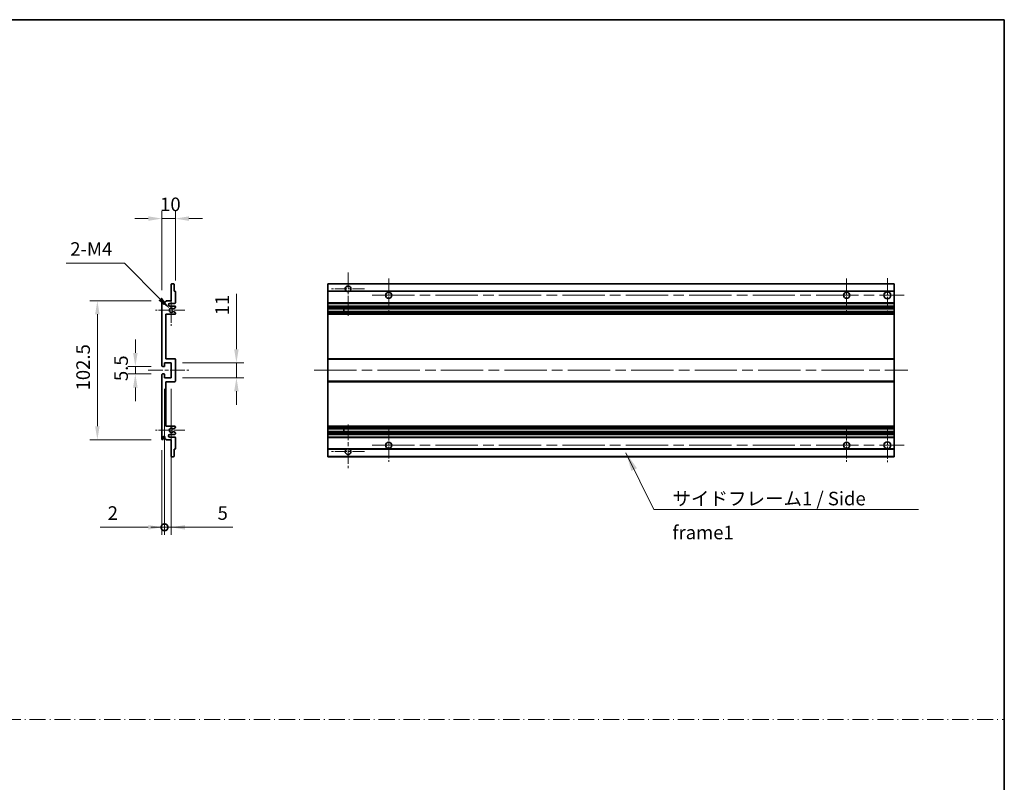
# Model space of a CAD drawing. Units: millimetres. Extents: x 80 to 13248, y 44 to 1871.
# Drawn here: x 7009 to 7734, y 606 to 1168 of the extents above; entities that cross this region are included whole.
import ezdxf

# ---------------------------------------------------------------- set-up
doc = ezdxf.new("R2010")
doc.units = ezdxf.units.MM
doc.header["$LTSCALE"] = 5.5
doc.linetypes.add('CHAIN', pattern=[0.3543, 0.2362, -0.0295, 0.0591, -0.0295])
doc.linetypes.add('DASH_DOT', pattern=[0.37, 0.24, -0.06, 0.01, -0.06])
doc.layers.get('Defpoints').update_dxf_attribs({"lineweight": 25})
for name, color, linetype, lineweight in [('Border (ISO)', 7, 'Continuous', 35), ('Center Mark (ISO)', 131, 'Continuous', 18), ('Centerline (ISO)', 131, 'Continuous', 18), ('Dimension (ISO)', 7, 'Continuous', 18), ('Dimension (ISO) @ 1', 7, 'Continuous', 18), ('Sketch Geometry (ISO)', 7, 'Continuous', 18), ('Symbol (ISO)', 7, 'Continuous', 18), ('Visible (ISO)', 7, 'Continuous', 35), ('Visible Narrow (ISO)', 7, 'Continuous', 25)]:
    doc.layers.add(name, color=color, linetype=linetype, lineweight=lineweight)
doc.styles.add('Note Text (TK)', font='txt')
doc.dimstyles.new('Default - Method 1b (TK)', dxfattribs={"dimscale": 5.5, "dimtxt": 2.5, "dimasz": 2.5, "dimexe": 1, "dimexo": 1.5, "dimgap": 1, "dimtad": 1, "dimtoh": 1, "dimrnd": 1e-08, "dimdsep": 46, "dimtxsty": 'Note Text (TK)', "dimcen": 0.09, "dimdle": 5, "dimclrd": 100, "dimclre": 100, "dimclrt": 7, "dimadec": 1, "dimazin": 1, "dimtfac": 1, "dimtmove": 0, "dimatfit": 3, "dimfxl": 1, "dimtolj": 1, "dimlwd": -1, "dimlwe": -1, "dimarcsym": 0})
doc.dimstyles.new('Default - Method 1b (TK)$7', dxfattribs={"dimscale": 5.5, "dimtxt": 2.5, "dimasz": 2.5, "dimexe": 1, "dimexo": 1.5, "dimgap": 1, "dimtad": 1, "dimtoh": 1, "dimrnd": 1e-08, "dimdsep": 46, "dimtxsty": 'Note Text (TK)', "dimcen": 0.09, "dimdle": 5, "dimclrd": 100, "dimclre": 100, "dimclrt": 7, "dimadec": 1, "dimazin": 1, "dimtfac": 1, "dimtmove": 0, "dimatfit": 3, "dimfxl": 1, "dimtolj": 1, "dimlwd": -1, "dimlwe": -1, "dimarcsym": 0})

# ---------------------------------------------------------------- blocks, each defined once
blk = doc.blocks.new('図面枠 tk図枠')
at = {"layer": 'Border (ISO)'}
for p, q in [((14.5, 289), (405.5, 289)), ((405.5, 289), (405.5, 8))]:
    blk.add_line(p, q, dxfattribs=at)
blk = doc.blocks.new('*D251')
at = {"layer": 'Defpoints', "color": 0}
for p in [(7123.29, 1021.42), (7123.29, 967.62), (7113.29, 960.42)]:
    blk.add_point(p, dxfattribs=at)
at = {"layer": 'Dimension (ISO)', "color": 100}
for p, q in [((7113.29, 968.67), (7113.29, 1026.92)), ((7123.29, 975.87), (7123.29, 1026.92)), ((7103.29, 1021.42), (7093.29, 1021.42)), ((7113.29, 1021.42), (7123.29, 1021.42)), ((7133.29, 1021.42), (7143.29, 1021.42))]:
    blk.add_line(p, q, dxfattribs=at)
for points in [[(7103.29, 1023.08), (7103.29, 1019.75), (7113.29, 1021.42)], [(7133.29, 1023.08), (7133.29, 1019.75), (7123.29, 1021.42)]]:
    blk.add_solid(points, dxfattribs=at)
at = {"layer": 'Dimension (ISO)', "color": 7, "insert": (7112.04, 1031.92), "char_height": 10, "attachment_point": 4, "style": 'Note Text (TK)'}
blk.add_mtext('\\A1;10', dxfattribs=at)
blk = doc.blocks.new('*D250')
at = {"layer": 'Defpoints', "color": 0}
for p in [(7119.14, 955.06), (7120.29, 953.92)]:
    blk.add_point(p, dxfattribs=at)
at = {"layer": 'Dimension (ISO)', "color": 100}
for p, q in [((7042.76, 988.52), (7085.68, 988.52)), ((7085.68, 988.52), (7112.07, 962.13))]:
    blk.add_line(p, q, dxfattribs=at)
blk.add_solid([(7113.25, 963.31), (7110.89, 960.96), (7119.14, 955.06)], dxfattribs=at)
at = {"layer": 'Dimension (ISO)', "color": 7, "insert": (7042.76, 999.02), "char_height": 10, "attachment_point": 4, "style": 'Note Text (TK)'}
blk.add_mtext('\\A1; \\fＭＳ Ｐゴシック|b0|i0;\\H10.0000;2-M4', dxfattribs=at)
blk = doc.blocks.new('*D249')
at = {"layer": 'Defpoints', "color": 0}
for p in [(7113.79, 912.42), (7093.79, 906.92), (7113.79, 906.92)]:
    blk.add_point(p, dxfattribs=at)
at = {"layer": 'Dimension (ISO)', "color": 100}
for p, q in [((7093.79, 922.42), (7093.79, 932.42)), ((7105.54, 912.42), (7088.29, 912.42)), ((7093.79, 912.42), (7093.79, 906.92)), ((7105.54, 906.92), (7088.29, 906.92)), ((7093.79, 896.92), (7093.79, 886.92))]:
    blk.add_line(p, q, dxfattribs=at)
for points in [[(7092.12, 922.42), (7095.45, 922.42), (7093.79, 912.42)], [(7092.12, 896.92), (7095.45, 896.92), (7093.79, 906.92)]]:
    blk.add_solid(points, dxfattribs=at)
at = {"layer": 'Dimension (ISO)', "color": 7, "insert": (7083.29, 901.66), "char_height": 10, "attachment_point": 4, "rotation": 90, "style": 'Note Text (TK)'}
blk.add_mtext('\\A1;5.5', dxfattribs=at)
blk = doc.blocks.new('*D248')
at = {"layer": 'Defpoints', "color": 0}
for p in [(7113.79, 960.92), (7065.79, 858.42), (7113.79, 858.42)]:
    blk.add_point(p, dxfattribs=at)
at = {"layer": 'Dimension (ISO)', "color": 100}
for p, q in [((7105.54, 960.92), (7060.29, 960.92)), ((7065.79, 950.92), (7065.79, 868.42)), ((7105.54, 858.42), (7060.29, 858.42))]:
    blk.add_line(p, q, dxfattribs=at)
for points in [[(7064.12, 950.92), (7067.45, 950.92), (7065.79, 960.92)], [(7064.12, 868.42), (7067.45, 868.42), (7065.79, 858.42)]]:
    blk.add_solid(points, dxfattribs=at)
at = {"layer": 'Dimension (ISO)', "color": 7, "insert": (7055.29, 894.78), "char_height": 10, "attachment_point": 4, "rotation": 90, "style": 'Note Text (TK)'}
blk.add_mtext('\\A1;102.5', dxfattribs=at)
blk = doc.blocks.new('*D247')
at = {"layer": 'Defpoints', "color": 0}
for p in [(7120.29, 915.17), (7168.29, 915.17), (7120.29, 904.17)]:
    blk.add_point(p, dxfattribs=at)
at = {"layer": 'Dimension (ISO)', "color": 100}
for p, q in [((7168.29, 925.17), (7168.29, 965.88)), ((7128.54, 915.17), (7173.79, 915.17)), ((7168.29, 904.17), (7168.29, 915.17)), ((7128.54, 904.17), (7173.79, 904.17)), ((7168.29, 894.17), (7168.29, 884.17))]:
    blk.add_line(p, q, dxfattribs=at)
for points in [[(7166.62, 925.17), (7169.95, 925.17), (7168.29, 915.17)], [(7166.62, 894.17), (7169.95, 894.17), (7168.29, 904.17)]]:
    blk.add_solid(points, dxfattribs=at)
at = {"layer": 'Dimension (ISO)', "color": 7, "insert": (7157.79, 950.1), "char_height": 10, "attachment_point": 4, "rotation": 90, "style": 'Note Text (TK)'}
blk.add_mtext('\\A1;11', dxfattribs=at)
blk = doc.blocks.new('_DotSmall')
at = {"color": 0, "linetype": 'ByBlock', "const_width": 0.5}
blk.add_lwpolyline([(-0.0625, 0, 1), (0.0625, 0, 1)], format="xyb", close=True, dxfattribs=at)
blk = doc.blocks.new('*D246')
at = {"layer": 'Defpoints', "color": 0}
for p in [(7115.29, 904.17), (7113.29, 858.92), (7115.29, 793.92)]:
    blk.add_point(p, dxfattribs=at)
at = {"layer": 'Dimension (ISO)', "color": 100}
for p, q in [((7115.29, 895.92), (7115.29, 788.42)), ((7113.29, 850.67), (7113.29, 788.42)), ((7103.29, 793.92), (7067.9, 793.92)), ((7115.29, 793.92), (7113.29, 793.92)), ((7115.29, 793.92), (7135.29, 793.92))]:
    blk.add_line(p, q, dxfattribs=at)
blk.add_solid([(7103.29, 795.58), (7103.29, 792.25), (7113.29, 793.92)], dxfattribs=at)
at = {"layer": 'Dimension (ISO)', "color": 100, "xscale": 10, "yscale": 10, "zscale": 10, "rotation": 180}
blk.add_blockref('_DotSmall', (7115.29, 793.92), dxfattribs=at)
at = {"layer": 'Dimension (ISO)', "color": 7, "insert": (7073.4, 804.42), "char_height": 10, "attachment_point": 4, "style": 'Note Text (TK)'}
blk.add_mtext('\\A1;2', dxfattribs=at)
blk = doc.blocks.new('*D245')
at = {"layer": 'Defpoints', "color": 0}
for p in [(7115.29, 904.17), (7120.29, 904.17), (7120.29, 793.92)]:
    blk.add_point(p, dxfattribs=at)
at = {"layer": 'Dimension (ISO)', "color": 100}
for p, q in [((7115.29, 895.92), (7115.29, 788.42)), ((7120.29, 895.92), (7120.29, 788.42)), ((7115.29, 793.92), (7105.29, 793.92)), ((7115.29, 793.92), (7120.29, 793.92)), ((7130.29, 793.92), (7165.67, 793.92))]:
    blk.add_line(p, q, dxfattribs=at)
blk.add_solid([(7130.29, 795.58), (7130.29, 792.25), (7120.29, 793.92)], dxfattribs=at)
at = {"layer": 'Dimension (ISO)', "color": 100, "xscale": 10, "yscale": 10, "zscale": 10}
blk.add_blockref('_DotSmall', (7115.29, 793.92), dxfattribs=at)
at = {"layer": 'Dimension (ISO)', "color": 7, "insert": (7154.37, 804.42), "char_height": 10, "attachment_point": 4, "style": 'Note Text (TK)'}
blk.add_mtext('\\A1;5', dxfattribs=at)

msp = doc.modelspace()

# ---------------------------------------------------------------- linework, layer by layer
at = {"layer": 'Center Mark (ISO)', "linetype": 'CHAIN', "ltscale": 8.917339}
for p, q in [((7250.5487, 981.767), (7250.5487, 949.667)), ((7250.5487, 869.667), (7250.5487, 837.567))]:
    msp.add_line(p, q, dxfattribs=at)
at = {"layer": 'Center Mark (ISO)', "linetype": 'CHAIN', "ltscale": 6.806046}
for p, q in [((7280.5487, 977.167), (7280.5487, 952.667)), ((7618.0487, 977.167), (7618.0487, 952.667)), ((7280.5487, 866.667), (7280.5487, 842.167)), ((7618.0487, 866.667), (7618.0487, 842.167))]:
    msp.add_line(p, q, dxfattribs=at)
at = {"layer": 'Center Mark (ISO)', "linetype": 'CHAIN', "ltscale": 6.944946}
for p, q in [((7648.0487, 977.417), (7648.0487, 952.417)), ((7648.0487, 866.917), (7648.0487, 841.917))]:
    msp.add_line(p, q, dxfattribs=at)
at = {"layer": 'Center Mark (ISO)', "linetype": 'CHAIN', "ltscale": 6.456571}
for p, q in [((7120.2859, 965.538), (7120.2859, 942.296)), ((7120.2859, 877.038), (7120.2859, 853.796))]:
    msp.add_line(p, q, dxfattribs=at)
at = {"layer": 'Center Mark (ISO)', "linetype": 'CHAIN', "ltscale": 6.722705}
for p, q in [((7262.6487, 969.667), (7238.4487, 969.667)), ((7262.6487, 849.667), (7238.4487, 849.667))]:
    msp.add_line(p, q, dxfattribs=at)
at = {"layer": 'Center Mark (ISO)', "linetype": 'CHAIN', "ltscale": 6.006254}
for p, q in [((7130.2859, 953.917), (7108.6649, 953.917)), ((7130.2859, 865.417), (7108.6649, 865.417))]:
    msp.add_line(p, q, dxfattribs=at)
at = {"layer": 'Centerline (ISO)', "linetype": 'CHAIN', "ltscale": 23.990969}
for p, q in [((7268.2987, 964.917), (7660.5487, 964.917)), ((7225.5487, 909.667), (7663.0487, 909.667)), ((7268.2987, 854.417), (7660.5487, 854.417))]:
    msp.add_line(p, q, dxfattribs=at)
at = {"layer": 'Centerline (ISO)', "linetype": 'CHAIN', "ltscale": 8.333956}
msp.add_line((7103.2859, 909.667), (7133.2859, 909.667), dxfattribs=at)
at = {"layer": 'Sketch Geometry (ISO)', "color": 4, "linetype": 'DASH_DOT', "lineweight": 18, "ltscale": 9.032109}
msp.add_line((6170.2501, 652.2096), (7734.2501, 652.2096), dxfattribs=at)
at = {"layer": 'Visible (ISO)'}
for p, q in [((7120.2859, 960.917), (7120.2859, 973.117)), ((7120.5859, 973.417), (7121.9859, 973.417)), ((7122.2859, 973.117), (7122.2859, 967.917)), ((7235.5487, 973.117), (7235.5487, 973.417)), ((7653.0487, 973.417), (7235.5487, 973.417)), ((7235.5487, 973.117), (7235.5487, 967.917)), ((7653.0487, 973.417), (7653.0487, 973.117)), ((7653.0487, 967.917), (7653.0487, 973.117)), ((7122.2859, 967.917), (7122.9859, 967.917)), ((7123.2859, 967.617), (7123.2859, 959.417)), ((7235.5487, 967.617), (7235.5487, 967.917)), ((7249.3879, 967.917), (7235.5487, 967.917)), ((7235.5487, 967.617), (7235.5487, 959.417)), ((7653.0487, 967.917), (7251.7096, 967.917)), ((7653.0487, 967.917), (7653.0487, 967.617)), ((7653.0487, 959.417), (7653.0487, 967.617)), ((7113.2859, 912.917), (7113.2859, 960.417)), ((7114.2859, 960.417), (7114.2859, 959.017)), ((7115.6359, 959.917), (7116.6359, 960.917)), ((7115.6359, 959.017), (7115.6359, 959.917)), ((7116.6359, 960.917), (7120.2859, 960.917)), ((7122.7859, 958.917), (7119.2859, 958.917)), ((7235.5487, 958.917), (7235.5487, 959.417)), ((7235.5487, 958.917), (7235.5487, 956.917)), ((7653.0487, 958.917), (7235.5487, 958.917)), ((7653.0487, 959.417), (7653.0487, 958.917)), ((7653.0487, 956.917), (7653.0487, 958.917)), ((7116.2859, 950.917), (7116.2859, 918.167)), ((7122.7859, 950.917), (7116.2859, 950.917)), ((7119.2859, 956.917), (7122.7859, 956.917)), ((7121.8595, 952.9237), (7123.1328, 952.2087)), ((7123.1359, 955.647), (7121.8627, 954.9119)), ((7123.2859, 956.417), (7123.2859, 955.9068)), ((7123.2859, 951.9472), (7123.2859, 951.417)), ((7235.5487, 956.417), (7235.5487, 956.917)), ((7653.0487, 956.917), (7235.5487, 956.917)), ((7235.5487, 956.417), (7235.5487, 955.9068)), ((7235.5487, 955.647), (7235.5487, 955.9068)), ((7235.5487, 955.647), (7235.5487, 954.9119)), ((7235.5487, 954.8717), (7235.5487, 954.9119)), ((7653.0487, 954.8717), (7235.5487, 954.8717)), ((7235.5487, 952.9621), (7235.5487, 954.8717)), ((7235.5487, 952.9237), (7235.5487, 952.9621)), ((7653.0487, 952.9621), (7235.5487, 952.9621)), ((7235.5487, 952.9237), (7235.5487, 952.2087)), ((7235.5487, 951.9472), (7235.5487, 952.2087)), ((7235.5487, 951.9472), (7235.5487, 951.417)), ((7235.5487, 950.917), (7235.5487, 951.417)), ((7235.5487, 950.917), (7235.5487, 918.167)), ((7653.0487, 950.917), (7235.5487, 950.917)), ((7247.3487, 954.8717), (7247.3487, 952.9621)), ((7247.3614, 954.8717), (7247.3614, 952.9621)), ((7653.0487, 956.917), (7653.0487, 956.417)), ((7653.0487, 955.9068), (7653.0487, 956.417)), ((7653.0487, 955.9068), (7653.0487, 955.647)), ((7653.0487, 954.9119), (7653.0487, 955.647)), ((7653.0487, 954.9119), (7653.0487, 954.8717)), ((7653.0487, 952.9621), (7653.0487, 954.8717)), ((7653.0487, 952.9621), (7653.0487, 952.9237)), ((7653.0487, 952.2087), (7653.0487, 952.9237)), ((7653.0487, 952.2087), (7653.0487, 951.9472)), ((7653.0487, 951.417), (7653.0487, 951.9472)), ((7653.0487, 951.417), (7653.0487, 950.917)), ((7653.0487, 918.167), (7653.0487, 950.917)), ((7115.2859, 915.167), (7115.2859, 912.717)), ((7120.2859, 915.167), (7115.2859, 915.167)), ((7116.2859, 918.167), (7122.7859, 918.167)), ((7120.2859, 904.167), (7120.2859, 915.167)), ((7123.2859, 917.667), (7123.2859, 901.667)), ((7235.5487, 917.667), (7235.5487, 918.167)), ((7653.0487, 918.167), (7235.5487, 918.167)), ((7235.5487, 917.667), (7235.5487, 901.667)), ((7653.0487, 918.167), (7653.0487, 917.667)), ((7653.0487, 901.667), (7653.0487, 917.667)), ((7114.9859, 912.417), (7113.7859, 912.417)), ((7113.2859, 858.917), (7113.2859, 906.417)), ((7113.7859, 906.917), (7114.9859, 906.917)), ((7115.2859, 906.617), (7115.2859, 904.167)), ((7115.2859, 904.167), (7120.2859, 904.167)), ((7116.2859, 901.167), (7116.2859, 868.417)), ((7122.7859, 901.167), (7116.2859, 901.167)), ((7235.5487, 901.167), (7235.5487, 901.667)), ((7235.5487, 901.167), (7235.5487, 868.417)), ((7653.0487, 901.167), (7235.5487, 901.167)), ((7653.0487, 901.667), (7653.0487, 901.167)), ((7653.0487, 868.417), (7653.0487, 901.167)), ((7116.2859, 868.417), (7122.7859, 868.417)), ((7123.1328, 867.1252), (7121.8595, 866.4102)), ((7121.8627, 864.4221), (7123.1359, 863.687)), ((7123.2859, 867.917), (7123.2859, 867.3868)), ((7235.5487, 867.917), (7235.5487, 868.417)), ((7653.0487, 868.417), (7235.5487, 868.417)), ((7235.5487, 867.917), (7235.5487, 867.3868)), ((7235.5487, 867.1252), (7235.5487, 867.3868)), ((7235.5487, 867.1252), (7235.5487, 866.4102)), ((7235.5487, 866.3718), (7235.5487, 866.4102)), ((7235.5487, 864.4622), (7235.5487, 866.3718)), ((7653.0487, 866.3718), (7235.5487, 866.3718)), ((7235.5487, 864.4221), (7235.5487, 864.4622)), ((7653.0487, 864.4622), (7235.5487, 864.4622)), ((7235.5487, 864.4221), (7235.5487, 863.687)), ((7235.5487, 863.4271), (7235.5487, 863.687)), ((7247.3487, 866.3718), (7247.3487, 864.4622)), ((7247.3614, 866.3718), (7247.3614, 864.4622)), ((7653.0487, 868.417), (7653.0487, 867.917)), ((7653.0487, 867.3868), (7653.0487, 867.917)), ((7653.0487, 867.3868), (7653.0487, 867.1252)), ((7653.0487, 866.4102), (7653.0487, 867.1252)), ((7653.0487, 866.4102), (7653.0487, 866.3718)), ((7653.0487, 864.4622), (7653.0487, 866.3718)), ((7653.0487, 864.4622), (7653.0487, 864.4221)), ((7653.0487, 863.687), (7653.0487, 864.4221)), ((7653.0487, 863.687), (7653.0487, 863.4271)), ((7114.2859, 860.317), (7114.2859, 858.917)), ((7115.6359, 859.417), (7115.6359, 860.317)), ((7116.6359, 858.417), (7115.6359, 859.417)), ((7120.2859, 858.417), (7116.6359, 858.417)), ((7122.7859, 862.417), (7119.2859, 862.417)), ((7119.2859, 860.417), (7122.7859, 860.417)), ((7120.2859, 846.217), (7120.2859, 858.417)), ((7123.2859, 863.4271), (7123.2859, 862.917)), ((7123.2859, 859.917), (7123.2859, 851.717)), ((7235.5487, 863.4271), (7235.5487, 862.917)), ((7235.5487, 862.417), (7235.5487, 862.917)), ((7235.5487, 862.417), (7235.5487, 860.417)), ((7653.0487, 862.417), (7235.5487, 862.417)), ((7235.5487, 859.917), (7235.5487, 860.417)), ((7653.0487, 860.417), (7235.5487, 860.417)), ((7235.5487, 859.917), (7235.5487, 851.717)), ((7653.0487, 862.917), (7653.0487, 863.4271)), ((7653.0487, 862.917), (7653.0487, 862.417)), ((7653.0487, 860.417), (7653.0487, 862.417)), ((7653.0487, 860.417), (7653.0487, 859.917)), ((7653.0487, 851.717), (7653.0487, 859.917)), ((7122.2859, 851.417), (7122.2859, 846.217)), ((7122.9859, 851.417), (7122.2859, 851.417)), ((7235.5487, 851.417), (7235.5487, 851.717)), ((7235.5487, 851.417), (7235.5487, 846.217)), ((7249.3879, 851.417), (7235.5487, 851.417)), ((7653.0487, 851.417), (7251.7096, 851.417)), ((7653.0487, 851.717), (7653.0487, 851.417)), ((7653.0487, 846.217), (7653.0487, 851.417)), ((7121.9859, 845.917), (7120.5859, 845.917)), ((7235.5487, 845.917), (7235.5487, 846.217)), ((7653.0487, 845.917), (7235.5487, 845.917)), ((7653.0487, 846.217), (7653.0487, 845.917))]:
    msp.add_line(p, q, dxfattribs=at)
for centre, radius in [((7280.5487, 964.917), 2.25), ((7618.0487, 964.917), 2.25), ((7648.0487, 964.917), 2.5), ((7280.5487, 854.417), 2.25), ((7618.0487, 854.417), 2.25), ((7648.0487, 854.417), 2.5)]:
    msp.add_circle(centre, radius, dxfattribs=at)
for centre, radius, start, end in [((7120.5859, 973.117), 0.3, 90, 180), ((7121.9859, 973.117), 0.3, 0, 90), ((7122.9859, 967.617), 0.3, 0, 90), ((7250.5487, 969.667), 2.1, 303.5573098, 236.4426902), ((7250.5487, 969.667), 2.1, 257.4720946, 282.5279054), ((7113.7859, 960.417), 0.5, 0, 180), ((7114.9609, 959.0967), 0.6797, 186.7329213, 353.2670787), ((7119.2859, 957.917), 1, 90, 270), ((7122.7859, 959.417), 0.5, 270, 0), ((7120.2859, 953.917), 1.621, 37.7283889, 322.2671998), ((7120.2859, 953.917), 1.6, 41.3289876, 318.6666011), ((7121.7126, 952.6621), 0.3, 60.6854743, 118.8302705), ((7121.7127, 955.1717), 0.3, 241.1653183, 300), ((7122.7859, 956.417), 0.5, 0, 90), ((7122.7859, 951.417), 0.5, 270, 0), ((7122.9859, 951.9472), 0.3, 0, 60.6854743), ((7122.9859, 955.9068), 0.3, 300, 0), ((7122.7859, 917.667), 0.5, 0, 90), ((7113.7859, 912.917), 0.5, 180, 270), ((7114.9859, 912.717), 0.3, 270, 0), ((7113.7859, 906.417), 0.5, 90, 180), ((7114.9859, 906.617), 0.3, 0, 90), ((7122.7859, 901.667), 0.5, 270, 0), ((7120.2859, 865.417), 1.621, 37.7328002, 322.2716111), ((7120.2859, 865.417), 1.6, 41.3333989, 318.6710124), ((7121.7126, 866.6718), 0.3, 241.1697295, 299.3145257), ((7121.7127, 864.1622), 0.3, 60, 118.8346817), ((7122.7859, 867.917), 0.5, 0, 90), ((7122.9859, 867.3868), 0.3, 299.3145257, 0), ((7122.9859, 863.4271), 0.3, 0, 60), ((7113.7859, 858.917), 0.5, 180, 0), ((7114.9609, 860.2373), 0.6797, 6.7329213, 173.2670787), ((7119.2859, 861.417), 1, 90, 270), ((7122.7859, 862.917), 0.5, 270, 0), ((7122.7859, 859.917), 0.5, 0, 90), ((7122.9859, 851.717), 0.3, 270, 0), ((7250.5487, 849.667), 2.1, 123.5573098, 56.4426902), ((7250.5487, 849.667), 2.1, 77.4720946, 102.5279054), ((7120.5859, 846.217), 0.3, 180, 270), ((7121.9859, 846.217), 0.3, 270, 0)]:
    msp.add_arc(centre, radius, start, end, dxfattribs=at)
for points, knots in [([(7250.0932, 967.617), (7249.9842, 967.6412), (7249.8787, 967.6741), (7249.706, 967.7417), (7249.6167, 967.7836), (7249.5186, 967.8367), (7249.4845, 967.8564), (7249.4399, 967.8834), (7249.4211, 967.8953), (7249.3951, 967.9122), (7249.3879, 967.917), (7249.3879, 967.917)], [-0.0853709179, -0.0853709179, -0.0853709179, -0.0853709179, -0.0545116262, -0.0545116262, -0.0293355354, -0.0293355354, -0.0179856969, -0.0179856969, -0.0089928485, -0.0089928485, 0, 0, 0, 0]), ([(7251.7096, 967.917), (7251.7096, 967.917), (7251.7024, 967.9122), (7251.6763, 967.8953), (7251.6576, 967.8834), (7251.613, 967.8564), (7251.5788, 967.8367), (7251.4808, 967.7836), (7251.3915, 967.7417), (7251.2188, 967.6741), (7251.1132, 967.6412), (7251.0043, 967.617)], [-0.2570614387, -0.2570614387, -0.2570614387, -0.2570614387, -0.2480685903, -0.2480685903, -0.2390757418, -0.2390757418, -0.2277259033, -0.2277259033, -0.2025498125, -0.2025498125, -0.1716905209, -0.1716905209, -0.1716905209, -0.1716905209]), ([(7121.5679, 952.925), (7121.5678, 952.9249), (7121.5676, 952.9248), (7121.5372, 952.9079), (7121.5094, 952.8853), (7121.4873, 952.8603)], [0.1421941886, 0.1421941886, 0.1421941886, 0.1421941886, 0.1422543788, 0.1422543788, 0.1522671185, 0.1522671185, 0.1522671185, 0.1522671185]), ([(7121.4874, 954.9736), (7121.5095, 954.9485), (7121.5373, 954.9259), (7121.5677, 954.9091), (7121.5678, 954.909), (7121.568, 954.9089)], [0.1522671185, 0.1522671185, 0.1522671185, 0.1522671185, 0.1622798581, 0.1622798581, 0.1623400483, 0.1623400483, 0.1623400483, 0.1623400483]), ([(7121.4873, 866.4737), (7121.5094, 866.4486), (7121.5372, 866.426), (7121.5676, 866.4092), (7121.5678, 866.4091), (7121.5679, 866.409)], [0.1522671185, 0.1522671185, 0.1522671185, 0.1522671185, 0.1622798581, 0.1622798581, 0.1623400483, 0.1623400483, 0.1623400483, 0.1623400483]), ([(7121.568, 864.4251), (7121.5678, 864.425), (7121.5677, 864.4249), (7121.5373, 864.408), (7121.5095, 864.3854), (7121.4874, 864.3604)], [0.1421941886, 0.1421941886, 0.1421941886, 0.1421941886, 0.1422543788, 0.1422543788, 0.1522671185, 0.1522671185, 0.1522671185, 0.1522671185]), ([(7249.3879, 851.417), (7249.3879, 851.417), (7249.3951, 851.4218), (7249.4211, 851.4386), (7249.4399, 851.4505), (7249.4845, 851.4776), (7249.5186, 851.4973), (7249.6167, 851.5504), (7249.706, 851.5923), (7249.8787, 851.6598), (7249.9842, 851.6928), (7250.0932, 851.717)], [-0.2570614387, -0.2570614387, -0.2570614387, -0.2570614387, -0.2480685903, -0.2480685903, -0.2390757418, -0.2390757418, -0.2277259033, -0.2277259033, -0.2025498125, -0.2025498125, -0.1716905209, -0.1716905209, -0.1716905209, -0.1716905209]), ([(7251.0043, 851.717), (7251.1132, 851.6928), (7251.2188, 851.6598), (7251.3915, 851.5923), (7251.4808, 851.5504), (7251.5788, 851.4973), (7251.613, 851.4776), (7251.6576, 851.4505), (7251.6763, 851.4386), (7251.7024, 851.4218), (7251.7096, 851.417), (7251.7096, 851.417)], [-0.0853709179, -0.0853709179, -0.0853709179, -0.0853709179, -0.0545116262, -0.0545116262, -0.0293355354, -0.0293355354, -0.0179856969, -0.0179856969, -0.0089928485, -0.0089928485, 0, 0, 0, 0])]:
    msp.add_open_spline(points, degree=3, knots=knots, dxfattribs=at)
at = {"layer": 'Visible Narrow (ISO)'}
for p, q in [((7653.0487, 973.117), (7235.5487, 973.117)), ((7250.0932, 967.617), (7235.5487, 967.617)), ((7653.0487, 967.617), (7251.0043, 967.617)), ((7653.0487, 959.417), (7235.5487, 959.417)), ((7653.0487, 956.417), (7235.5487, 956.417)), ((7653.0487, 955.9068), (7235.5487, 955.9068)), ((7653.0487, 955.647), (7235.5487, 955.647)), ((7653.0487, 954.9119), (7235.5487, 954.9119)), ((7653.0487, 952.9237), (7235.5487, 952.9237)), ((7653.0487, 952.2087), (7235.5487, 952.2087)), ((7653.0487, 951.9472), (7235.5487, 951.9472)), ((7653.0487, 951.417), (7235.5487, 951.417)), ((7653.0487, 917.667), (7235.5487, 917.667)), ((7653.0487, 901.667), (7235.5487, 901.667)), ((7653.0487, 867.917), (7235.5487, 867.917)), ((7653.0487, 867.3868), (7235.5487, 867.3868)), ((7653.0487, 867.1252), (7235.5487, 867.1252)), ((7653.0487, 866.4102), (7235.5487, 866.4102)), ((7653.0487, 864.4221), (7235.5487, 864.4221)), ((7653.0487, 863.687), (7235.5487, 863.687)), ((7653.0487, 863.4271), (7235.5487, 863.4271)), ((7653.0487, 862.917), (7235.5487, 862.917)), ((7653.0487, 859.917), (7235.5487, 859.917)), ((7250.0932, 851.717), (7235.5487, 851.717)), ((7653.0487, 851.717), (7251.0043, 851.717)), ((7653.0487, 846.217), (7235.5487, 846.217))]:
    msp.add_line(p, q, dxfattribs=at)

# ---------------------------------------------------------------- block references
at = {"xscale": 4, "yscale": 4, "zscale": 4}
msp.add_blockref('図面枠 tk図枠', (6112.25, 12), dxfattribs=at)

# ---------------------------------------------------------------- texts
at = {"layer": 'Symbol (ISO)', "color": 7, "insert": (7489.6719, 820.1049), "char_height": 10, "width": 190.292397, "attachment_point": 1, "line_spacing_factor": 1.5, "style": 'Note Text (TK)'}
msp.add_mtext('{\\fＭＳ Ｐゴシック|b0|i0;サイドフレーム1 / Side frame1}', dxfattribs=at)

# ---------------------------------------------------------------- dimensions: what is measured, and where the dimension line sits
at = {"layer": 'Dimension (ISO) @ 1', "color": 100}
dim = msp.add_linear_dim(base=(7123.2859, 1021.417), p1=(7113.2859, 960.417), p2=(7123.2859, 967.617), dimstyle='Default - Method 1b (TK)', override={"dimscale": 1, "dimtxt": 10, "dimasz": 10, "dimexe": 5.5, "dimexo": 8.25, "dimgap": 5.5, "dimtoh": 0, "dimdec": 2, "dimcen": 0.495, "dimtol": 0, "dimlim": 0, "dimtp": 0, "dimtm": 0, "dimtdec": 2, "dimtix": 0, "dimtofl": 1, "dimtmove": 0, "dimatfit": 1}, dxfattribs=at)
dim.commit()
dim.dimension.update_dxf_attribs({"geometry": '*D251', "text_midpoint": (7118.2859, 1021.417), "dimtype": 128})
dim = msp.add_radius_dim(center=(7120.2859, 953.917), mpoint=(7119.1397, 955.0632), text=' \\fＭＳ Ｐゴシック|b0|i0;\\H10.0000;2-M4', dimstyle='Default - Method 1b (TK)', override={"dimscale": 1, "dimtxt": 10, "dimasz": 10, "dimexe": 5.5, "dimexo": 8.25, "dimgap": 5.5, "dimtih": 1, "dimdec": 2, "dimlfac": 1, "dimcen": 0, "dimtol": 0, "dimlim": 0, "dimtp": 0, "dimtm": 0, "dimtdec": 2, "dimtix": 0, "dimtofl": 0, "dimtmove": 0, "dimatfit": 3}, dxfattribs=at)
dim.commit()
dim.dimension.update_dxf_attribs({"geometry": '*D250', "text_midpoint": (7061.0555, 988.521), "dimtype": 132})
for base, p1, p2, angle, override, picture, middle in [((7168.2859, 915.167), (7120.2859, 904.167), (7120.2859, 915.167), 90, {"dimscale": 1, "dimtxt": 10, "dimasz": 10, "dimexe": 5.5, "dimexo": 8.25, "dimgap": 5.5, "dimtoh": 0, "dimdec": 2, "dimcen": 0.495, "dimtol": 0, "dimlim": 0, "dimtp": 0, "dimtm": 0, "dimtdec": 2, "dimtix": 0, "dimtofl": 1, "dimtmove": 0, "dimatfit": 1}, '*D247', (7168.2859, 955.2373)), ((7065.7859, 858.417), (7113.7859, 960.917), (7113.7859, 858.417), 90, {"dimscale": 1, "dimtxt": 10, "dimasz": 10, "dimexe": 5.5, "dimexo": 8.25, "dimgap": 5.5, "dimtoh": 0, "dimdec": 2, "dimcen": 0.495, "dimtol": 0, "dimlim": 0, "dimtp": 0, "dimtm": 0, "dimtdec": 2, "dimtix": 0, "dimtofl": 0, "dimtmove": 0, "dimatfit": 1}, '*D248', (7065.7859, 909.667)), ((7093.7859, 906.917), (7113.7859, 912.417), (7113.7859, 906.917), 90, {"dimscale": 1, "dimtxt": 10, "dimasz": 10, "dimexe": 5.5, "dimexo": 8.25, "dimgap": 5.5, "dimtoh": 0, "dimdec": 2, "dimcen": 0.495, "dimtol": 0, "dimlim": 0, "dimtp": 0, "dimtm": 0, "dimtdec": 2, "dimtix": 0, "dimtofl": 1, "dimtmove": 0, "dimatfit": 1}, '*D249', (7093.7859, 909.667)), ((7115.2859, 793.917), (7113.2859, 858.917), (7115.2859, 904.167), 180, {"dimscale": 1, "dimtxt": 10, "dimasz": 10, "dimexe": 5.5, "dimexo": 8.25, "dimgap": 5.5, "dimtoh": 0, "dimdec": 2, "dimblk2": 'DotSmall', "dimsah": 1, "dimcen": 0.495, "dimdle": 0, "dimtol": 0, "dimlim": 0, "dimtp": 0, "dimtm": 0, "dimtdec": 2, "dimtix": 0, "dimtofl": 1, "dimtmove": 0, "dimatfit": 1}, '*D246', (7076.3016, 793.917)), ((7120.2859, 793.917), (7115.2859, 904.167), (7120.2859, 904.167), 180, {"dimscale": 1, "dimtxt": 10, "dimasz": 10, "dimexe": 5.5, "dimexo": 8.25, "dimgap": 5.5, "dimtoh": 0, "dimdec": 2, "dimblk1": 'DotSmall', "dimsah": 1, "dimcen": 0.495, "dimdle": 0, "dimtol": 0, "dimlim": 0, "dimtp": 0, "dimtm": 0, "dimtdec": 2, "dimtix": 0, "dimtofl": 1, "dimtmove": 0, "dimatfit": 1}, '*D245', (7157.2703, 793.917))]:
    dim = msp.add_linear_dim(base=base, p1=p1, p2=p2, angle=angle, dimstyle='Default - Method 1b (TK)', override=override, dxfattribs=at)
    dim.commit()
    dim.dimension.update_dxf_attribs({"geometry": picture, "text_midpoint": middle, "dimtype": 128})

# ---------------------------------------------------------------- leaders
at = {"layer": 'Symbol (ISO)', "color": 100, "annotation_type": 0, "has_hookline": 1, "hookline_direction": 0, "text_width": 181.3068}
msp.add_leader([(7455.4106, 848.7934), (7475.9219, 807.1437), (7489.6719, 807.1437)], dimstyle='Default - Method 1b (TK)$7', override={"dimgap": 0, "dimtad": 1}, dxfattribs=at)

doc.saveas('drawing.dxf')
